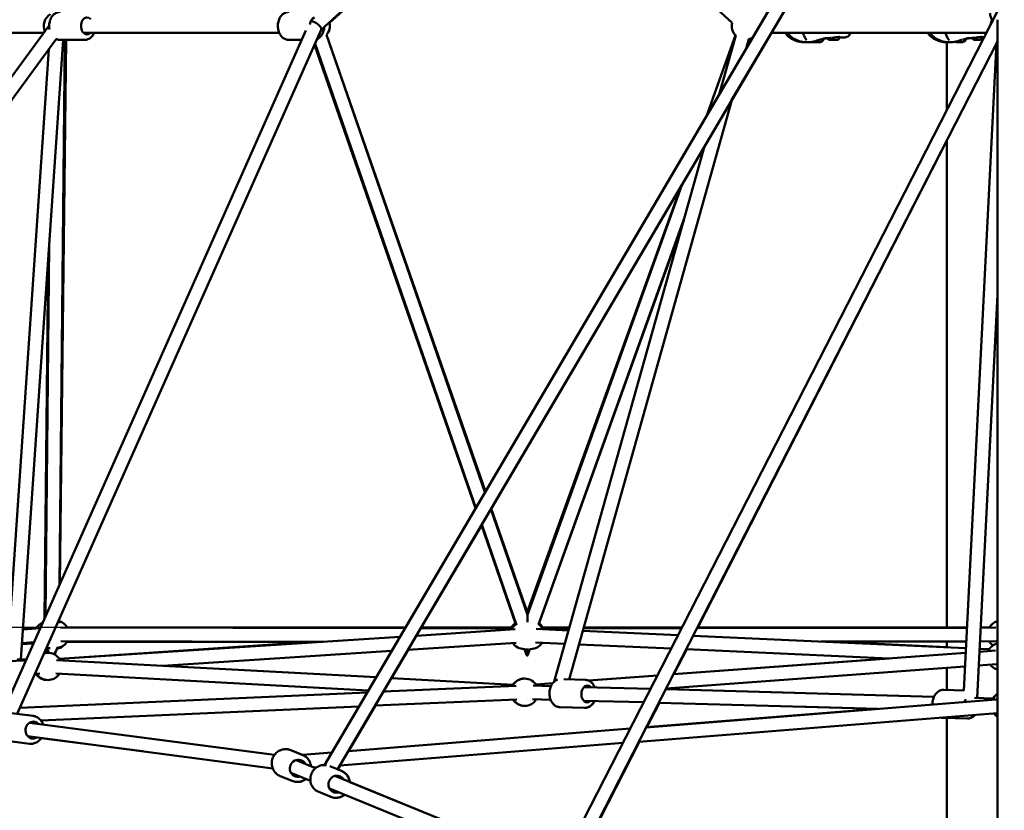
# Model space of a CAD drawing. Units: millimetres. Extents: x -30513 to 69970, y 111971 to 148867.
# Drawn here: x -19982 to -18540, y 114226 to 115384 of the extents above; entities that cross this region are included whole.
import ezdxf

# ---------------------------------------------------------------- set-up
doc = ezdxf.new("R2010")
doc.units = ezdxf.units.MM
doc.layers.add('MD_Visible', color=7, linetype='Continuous', lineweight=50)
doc.styles.get("Standard").update_dxf_attribs({"font": 'arial.ttf'})
doc.dimstyles.new('asd', dxfattribs={"dimtxt": 300, "dimasz": 100, "dimexe": 1.25, "dimexo": 0.625, "dimgap": 80, "dimtad": 1, "dimdec": 0, "dimlfac": 0.1, "dimrnd": 5, "dimtxsty": 'Standard', "dimcen": 0, "dimadec": 0, "dimazin": 0, "dimtfac": 1, "dimtdec": 0, "dimtmove": 2, "dimatfit": 3, "dimfxl": 1, "dimarcsym": 0})

# ---------------------------------------------------------------- blocks, each defined once
blk = doc.blocks.new('CustomObjectsInViewport4_0')
at = {"layer": 'MD_Visible', "extrusion": (0, 1, 0)}
for p, q in [((18448.2, 36796.8), (19430.1, 38465.6)), ((18467.7, 36790.4), (19434, 38432.7)), ((18443.6, 37873.9), (18744.1, 38150.9)), ((18455.7, 37884.2), (18746.2, 38150.4)), ((18745.6, 38149.7), (18456, 37884.2)), ((18756.1, 38150.9), (19045.4, 37884.2)), ((19434.7, 37902.2), (18796.1, 36654.5)), ((17346.2, 36927.4), (18045.3, 37880.3)), ((19434, 37888.8), (19434, 36590.4)), ((17692.6, 37869.8), (18037.6, 37869.8)), ((17977.2, 36873.8), (18421.3, 37873)), ((17998.2, 36871.7), (18443.8, 37874.2)), ((18382.1, 37869.8), (18095.5, 37869.8)), ((18683.4, 37196.5), (18451.3, 37866.7)), ((18451.6, 37866.8), (18684, 37197.5)), ((19050.2, 37866.2), (19007.7, 37747.7)), ((19050.6, 37865.9), (19026.2, 37779.1)), ((19102.9, 37869.8), (19044.7, 37770.8)), ((19079.6, 37869.8), (19078.3, 37869.8)), ((19418.2, 37869.9), (19102.8, 37869.8)), ((17369.7, 36925.6), (18055.6, 37860.6)), ((18065.8, 37859.3), (18003.9, 36951.3)), ((18060.5, 37061.3), (18068.2, 37859.3)), ((18070, 37859.3), (18060.7, 37061.6)), ((18061.2, 37859.3), (18097.3, 37859.3)), ((18070.2, 37859.3), (18069.2, 37791.2)), ((18396.1, 37859.3), (18415.3, 37859.3)), ((18669.6, 37173), (18434, 37852.3)), ((18670.1, 37173.8), (18434.7, 37853.7)), ((19434, 37856.9), (18815.2, 36647.9)), ((19069.8, 37860.5), (19065.9, 37846.5)), ((19069.9, 37860.1), (19069.2, 37858.4)), ((19069.7, 37860), (19069.8, 37860.2)), ((19167.6, 37855.8), (19167.6, 37855.8)), ((19168.6, 37855.8), (19168.6, 37855.8)), ((19171.6, 37855.8), (19171.6, 37855.8)), ((19172.7, 37855.8), (19172.7, 37855.8)), ((19193.5, 37859.5), (19192.7, 37859.5)), ((19192.7, 37859.5), (19194.8, 37859.5)), ((19196.3, 37859.5), (19193.5, 37859.5)), ((19193.5, 37859.5), (19193.5, 37859.5)), ((19194.8, 37859.5), (19197.6, 37859.5)), ((19198.3, 37859.5), (19196.3, 37859.5)), ((19196.3, 37859.5), (19196.3, 37859.5)), ((19197.6, 37859.5), (19198.3, 37859.5)), ((19202.5, 37862.8), (19202.5, 37863.6)), ((19359.8, 37755.9), (19359.8, 37856.1)), ((19376.2, 37855.8), (19376.2, 37855.8)), ((19377.2, 37855.8), (19377.2, 37855.8)), ((19380.2, 37855.8), (19380.2, 37855.8)), ((19381.2, 37855.8), (19381.2, 37855.8)), ((19432.7, 37854.3), (19384.5, 36905.8)), ((19402.1, 37859.5), (19401.3, 37859.5)), ((19401.3, 37859.5), (19403.4, 37859.5)), ((19404.9, 37859.5), (19402.1, 37859.5)), ((19402.1, 37859.5), (19402.1, 37859.5)), ((19403.4, 37859.5), (19406.2, 37859.5)), ((19406.9, 37859.5), (19404.9, 37859.5)), ((19404.9, 37859.5), (19404.9, 37859.5)), ((19406.2, 37859.5), (19406.9, 37859.5)), ((19411.1, 37862.8), (19411.1, 37863.6)), ((18044.8, 37845.9), (17984.5, 36961.8)), ((19044.8, 37771.2), (18806.6, 36922.2)), ((18995.2, 36998.2), (19359.8, 37711.8)), ((19359.8, 36998.1), (19359.8, 37712)), ((19005.1, 37703.7), (18784.9, 36919)), ((18971.2, 37645.9), (18692.7, 37172.4)), ((18971.4, 37646.5), (18745.3, 37020.8)), ((18971.5, 37646.6), (18745.6, 37016.9)), ((18975.8, 37599.3), (18761.7, 37002.6)), ((18762.4, 37003.8), (18974.5, 37594.9)), ((18040.1, 37015.3), (18045.3, 37558.7)), ((18038.6, 37011.9), (18043.7, 37534.9)), ((19434, 37486), (19404, 36895.1)), ((18043.4, 37356.7), (18038.7, 37012.1)), ((18692.6, 37172.7), (18746.2, 37018.4)), ((18745.6, 37016.9), (18692, 37171.7)), ((18678.3, 37148), (18590.2, 36998.2)), ((18728.3, 37004), (18678.2, 37148.2)), ((18729.2, 37003.2), (18678.7, 37149)), ((18060, 37004.7), (18060.1, 37010.9)), ((18060.1, 37011.1), (18060.1, 37007.4)), ((18006.9, 36996.4), (18027.2, 36997.4)), ((18006.9, 36995.6), (18032.1, 36997.3)), ((18060.3, 36952.4), (18558.8, 36984.7)), ((18062, 36998.4), (18566.2, 36997.2)), ((18071.8, 36998.4), (18566.8, 36998.2)), ((18583, 36986.3), (18727.6, 36995.7)), ((18589.4, 36997.2), (18723.3, 36996.9)), ((18589.9, 36998.2), (18724.1, 36998.1)), ((18625.7, 36998.1), (18724.1, 36998.4)), ((18758.2, 36996.2), (18806, 36994.1)), ((18766.8, 36998.1), (18807.1, 36998.1)), ((18767.6, 36996.8), (18806.8, 36996.9)), ((18768.2, 36998.2), (18807.1, 36998.2)), ((18826.5, 36993.2), (18966.3, 36986.9)), ((18827.5, 36997), (18971.6, 36997.2)), ((18827.9, 36998.2), (18972, 36998.2)), ((18827.9, 36998.1), (18972, 36998.1)), ((18988.3, 36986), (19387.6, 36968.1)), ((18994.1, 36997.3), (19389.2, 36998)), ((18994.5, 36998.2), (19359.8, 36998.1)), ((18994.5, 36998.1), (19389.2, 36998.1)), ((19409.2, 36998), (19431.7, 36998.1)), ((19409.2, 36998.1), (19421.8, 36998.1)), ((18005.4, 36974), (18022.2, 36975.1)), ((18005.5, 36975.4), (18022.9, 36976.6)), ((18005.5, 36974.9), (18022.5, 36975.6)), ((18060.2, 36952.5), (18430.3, 36977.5)), ((18062.1, 36978.4), (18447.1, 36977.5)), ((18071.1, 36976.8), (18437.5, 36977.5)), ((18570.7, 36965.5), (18729.2, 36975.7)), ((18757.3, 36976.3), (18800.4, 36974.3)), ((18820.9, 36973.4), (18956.3, 36967.4)), ((19175.2, 36977.6), (19388.2, 36978)), ((19187.6, 36977.6), (19359.8, 36969.5)), ((19359.8, 36969.3), (19359.8, 36977.9)), ((19408.2, 36978), (19431.8, 36978.1)), ((18045, 36968.2), (18046.7, 36968.2)), ((18211.6, 36942.2), (18546.6, 36963.9)), ((18571, 36965.5), (18546.6, 36924.1)), ((18740.6, 36966.8), (18742.3, 36966.8)), ((18744.1, 36958.5), (18741.2, 36966.8)), ((18745.3, 36956.7), (18741.8, 36966.8)), ((18744.4, 36959.3), (18744.1, 36958.5)), ((18749, 36967), (18745.3, 36956.7)), ((18745.9, 36958.3), (18746, 36958.1)), ((18746, 36958.1), (18749.1, 36966.8)), ((18746, 36958.6), (18746, 36958.1)), ((18748.9, 36966.8), (18750.3, 36966.8)), ((18959.5, 36929.7), (19387.3, 36961.4)), ((18960.2, 36929.8), (18978.9, 36966.4)), ((18978.3, 36966.4), (19275.3, 36953.1)), ((19407.4, 36962.9), (19431, 36964.6)), ((19407.6, 36967.2), (19422.1, 36966.6)), ((17374.5, 36925.3), (18011.1, 36950.1)), ((17998.4, 36951.3), (18011.7, 36951.3)), ((18011.7, 36951.3), (18003.9, 36951.3)), ((18056, 36950.6), (18523.9, 36925.3)), ((18523.9, 36925.3), (18211.7, 36942.2)), ((18948.8, 36908.9), (19386.3, 36941.3)), ((18959.5, 36929.7), (19275.2, 36953.1)), ((19406.4, 36942.8), (19432.5, 36944.7)), ((18024.3, 36930.6), (18031.7, 36930.9)), ((18054.8, 36930.7), (18512.4, 36905.9)), ((18835.2, 36920.5), (18936.1, 36928)), ((18835.3, 36920.5), (18936.1, 36928)), ((19359.8, 36906.9), (19359.8, 36939.3)), ((18534.8, 36904.4), (18729, 36913)), ((18724.9, 36914.4), (18546.4, 36924.1)), ((18546.4, 36924.1), (18724.9, 36914.4)), ((18753.8, 36913.2), (18780.1, 36912.4)), ((18758.2, 36914.8), (18782.6, 36916.6)), ((18758.2, 36914.8), (18782.6, 36916.6)), ((18798.7, 36922.5), (18830.5, 36921.6)), ((18002.2, 36880.7), (18510.9, 36903.3)), ((18002.2, 36880.7), (18510.9, 36903.3)), ((18534.8, 36904.4), (18537.8, 36904.5)), ((18534.9, 36904.7), (18538, 36904.5)), ((18535.2, 36904.7), (18535, 36904.4)), ((18828.4, 36911.1), (18926.1, 36908.4)), ((19137.2, 36902.5), (18948.3, 36907.8)), ((18948.3, 36907.8), (19341, 36896.8)), ((18949, 36907.8), (18949.6, 36908.9)), ((19355.3, 36907), (19384.5, 36906.2)), ((18522.9, 36883.8), (18483.7, 36817.1)), ((18522.7, 36883.8), (18729.9, 36893)), ((18753.2, 36893.2), (18779.5, 36892.4)), ((18827.9, 36891.1), (18916, 36888.7)), ((19432, 36893), (18919.7, 36852)), ((18920.5, 36852.1), (18938.9, 36888)), ((18938.2, 36888), (19258.9, 36879.1)), ((19400.1, 36895.2), (19427.8, 36894.4)), ((17982, 36873.9), (18021.7, 36868.7)), ((18033.1, 36862.1), (18498.8, 36882.7)), ((18793.2, 36881.6), (18829.3, 36880.6)), ((18829.6, 36880.6), (18793.5, 36881.6)), ((19433.6, 36873), (18909, 36831)), ((18919.7, 36852.1), (19257.6, 36879.2)), ((19258.8, 36879.1), (19136.6, 36882.5)), ((18016.3, 36858.8), (18375.3, 36811.7)), ((19354.1, 36866), (19390.3, 36865)), ((19359.8, 36635.5), (19359.8, 36865.9)), ((18483.4, 36817), (18896.3, 36850.2)), ((18896.3, 36850.1), (18483.4, 36817)), ((17976.5, 36833.2), (18016.2, 36828)), ((17976.6, 36833.2), (18016.4, 36828)), ((18013.7, 36838.9), (18372.6, 36791.9)), ((18181.9, 36816.9), (18033.7, 36836.3)), ((18375.3, 36811.8), (18184.5, 36836.7)), ((18885.6, 36829.2), (18471, 36796)), ((18816, 36647.5), (18909.8, 36831.1)), ((18416.6, 36811.4), (18399.1, 36818.6)), ((18416.1, 36811.7), (18399.3, 36818.6)), ((18459, 36815.1), (18416, 36811.6)), ((18416, 36811.6), (18459, 36815.1)), ((18406.9, 36804), (18435.4, 36792.2)), ((18399.3, 36785.5), (18427.8, 36773.8)), ((18436.8, 36793.2), (18433.6, 36793)), ((18435.5, 36792.3), (18433.8, 36793)), ((18473.1, 36788.2), (18456.3, 36795)), ((18471.3, 36796), (18467.9, 36790.3)), ((18473.3, 36788.2), (18467.9, 36790.4)), ((18401, 36773.5), (18383.5, 36780.7)), ((18463.4, 36780.8), (18784.5, 36649.9)), ((18784.8, 36650.2), (18485.6, 36771.8)), ((18457.6, 36750.2), (18440.1, 36757.3)), ((18455.9, 36762.2), (18776.9, 36631.4))]:
    blk.add_line(p, q, dxfattribs=at)
at = {"layer": 'MD_Visible', "extrusion": (1.22465e-16, 0, -1)}
for centre, start, end in [((-18057.2, 37879.8), 335.9075, 60.0133), ((-18436.2, 37879.8), 167.4862, 220.9005), ((-18436.4, 37879.9), 167.498, 220.8509), ((-19064.9, 37879.8), 315.6732, 12.6742), ((-19444, 37879.9), 4.2687, 25.9237), ((-19064.9, 37879.8), 237.712, 255.6732), ((-19065.8, 37879.8), 242.2099, 258.4897), ((-19066.2, 37879.9), 244.0579, 259.7443), ((-19066.4, 37879.8), 244.8808, 259.8723), ((-18043.5, 36986.8), 31.8151, 49.4535), ((-18045, 36988.2), 25.85, 63.2605), ((-18054.6, 36988.2), 105.5756, 149.4001), ((-18739.4, 36988.2), 30.5951, 55.3261), ((-18740.6, 36986.8), 25.2918, 59.1855), ((-18741.3, 36988.1), 30.0352, 52.0705), ((-18750.3, 36986.8), 125.525, 153.3031), ((-18750.9, 36988.1), 125.5854, 150), ((-19439.2, 36988.1), 29.8651, 75.0018), ((-18053.2, 36986.8), 223.7023, 259.9983), ((-18054.6, 36988.2), 209.4055, 263.0579), ((-18739.4, 36988.2), 317.3377, 320.2198), ((-18740.6, 36986.8), 269.8944, 325.2816), ((-18750.3, 36986.8), 213.3087, 269.8944), ((-19439.1, 36955.9), 23.3919, 75.2628), ((-19439.2, 36988.1), 306.6394, 329.865), ((-18043.6, 36941.3), 72.4436, 153.2826), ((-18042.7, 36941.3), 75.7002, 90.3064), ((-18043.5, 36986.8), 278.323, 278.5896), ((-18045, 36988.2), 270.0084, 280.8973), ((-19439.1, 36955.9), 284.7372, 323.3338), ((-18042.7, 36941.3), 268.474, 327.6536), ((-18043.6, 36941.3), 213.283, 327.7681), ((-18741.6, 36903.5), 27.4563, 151.7233), ((-18741.1, 36903.5), 33.0971, 90.8456), ((-19444.9, 36884), 25.3533, 56.9543), ((-18741.1, 36903.5), 269.1544, 327.3696), ((-18741.6, 36903.5), 211.7235, 327.4563), ((-19444.9, 36884), 303.0457, 325.3533)]:
    blk.add_arc(centre, 20, start, end, dxfattribs=at)
for centre, major_axis, ratio, start_param, end_param in [((18100.8, 37879.8), (0, 12.5), 0.706956, 2.498092, 6.926686), ((18435.7, 37879.8), (0, 12.5), 0.706956, -1.385233, -0.19274), ((19169.3, 37855.8), (0.7, -0.002), 0.002285, 3.013471, 5.887703), ((19173.2, 37855.8), (0.7, -0.002), 0.002285, 5.107866, 7.982098), ((19376.5, 37855.8), (0.7, -0.002), 0.002285, 0.919076, 3.793308), ((19377.9, 37855.8), (0.7, -0.002), 0.002285, 3.013471, 5.887703), ((19379.5, 37855.8), (0.7, -0.002), 0.002285, 6.155064, 9.029296), ((19378.7, 37860.8), (9.5, -0.02), 0.002285, 5.652172, 6.283928), ((18049.8, 36988.4), (-0.3, -30), 0.333782, 0.43151, 0.834604), ((18049.8, 36988.4), (-0.3, -30), 0.333782, 5.417351, 6.023163), ((18833.4, 36901), (0.3, 12.5), 0.705323, 2.503398, 6.931955), ((19394.4, 36885.4), (0.3, 12.5), 0.705323, -1.272774, -0.888306), ((18466.4, 36768.7), (4.7, 11.6), 0.97236, 2.498092, 6.926686)]:
    blk.add_ellipse(centre, major_axis=major_axis, ratio=ratio, start_param=start_param, end_param=end_param, dxfattribs=at)
at = {"layer": 'MD_Visible'}
for centre, major_axis, ratio, start_param, end_param in [((18435.3, 37879.8), (-8.27, 5.93), 0.393605, -0.483761, -0.374228), ((18435.3, 37879.8), (-8.27, 5.93), 0.393605, 3.222784, 5.799424), ((19166.6, 37855.8), (4.75, -0.01), 0.002285, 3.147567, 6.052052), ((19166.3, 37855.8), (-1.3, 0), 0.002285, 2.489877, 4.316912), ((19167.3, 37855.8), (-1.3, 0), 0.002285, 1.44268, 3.269714), ((19169.1, 37855.8), (-1.3, 0), 0.002285, 3.537075, 5.364109), ((19171.2, 37855.8), (-1.3, 0), 0.002285, 0.395482, 2.222517), ((19172.9, 37855.8), (-1.3, 0), 0.002285, 4.584273, 6.411307), ((19174, 37855.8), (-1.3, 0), 0.002285, 5.63147, 7.458505), ((19374.9, 37855.8), (-1.3, 0), 0.002285, 2.489877, 4.316912), ((19375.9, 37855.8), (-1.3, 0), 0.002285, 1.44268, 3.269714), ((19377.7, 37855.8), (-1.3, 0), 0.002285, 3.537075, 5.364109), ((19379.7, 37855.8), (-1.3, 0), 0.002285, 0.395482, 2.222517), ((19381.5, 37855.8), (-1.3, 0), 0.002285, 4.584273, 6.411307), ((19382.5, 37855.8), (-1.3, 0), 0.002285, 5.63147, 7.458505), ((18048.4, 36986.8), (0.3, 30.1), 0.332405, 2.287048, 2.585516), ((18048.4, 36986.8), (0.3, 30.1), 0.332405, 3.570709, 3.595096), ((18744.3, 36988.4), (-0.2, -30), 0.000991, 5.939082, 6.285984)]:
    blk.add_ellipse(centre, major_axis=major_axis, ratio=ratio, start_param=start_param, end_param=end_param, dxfattribs=at)
at = {"layer": 'MD_Visible', "extrusion": (1.22465e-16, 9.62965e-35, -1)}
blk.add_ellipse((19170.1, 37855.8), major_axis=(4.75, -0.01), ratio=0.002285, dxfattribs=at)
at = {"layer": 'MD_Visible', "extrusion": (1.22465e-16, 4.81482e-35, -1)}
for centre, start_param, end_param in [((19167.1, 37855.8), 1.966273, 4.840505), ((19172.4, 37855.8), 4.060669, 6.934901), ((19381, 37855.8), 4.060669, 6.934901)]:
    blk.add_ellipse(centre, major_axis=(0.7, -0.002), ratio=0.002285, start_param=start_param, end_param=end_param, dxfattribs=at)
at = {"layer": 'MD_Visible', "extrusion": (1.22465e-16, -4.81482e-35, -1)}
for centre, major_axis, start_param, end_param in [((19167.9, 37855.8), (0.7, -0.002), 0.919076, 3.793308), ((19170.9, 37855.8), (0.7, -0.002), 6.155064, 9.029296), ((19170.1, 37860.8), (9.5, -0.02), 5.652172, 6.283928)]:
    blk.add_ellipse(centre, major_axis=major_axis, ratio=0.002285, start_param=start_param, end_param=end_param, dxfattribs=at)
at = {"layer": 'MD_Visible', "extrusion": (1.22465e-16, 1.92593e-34, -1)}
blk.add_ellipse((19378.7, 37855.8), major_axis=(4.75, -0.01), ratio=0.002285, dxfattribs=at)
at = {"layer": 'MD_Visible', "extrusion": (1.22465e-16, 9.62965e-35, -1)}
for centre, start_param, end_param in [((19375.7, 37855.8), 1.966273, 4.840505), ((19381.8, 37855.8), 5.107866, 7.982098)]:
    blk.add_ellipse(centre, major_axis=(0.7, -0.002), ratio=0.002285, start_param=start_param, end_param=end_param, dxfattribs=at)
at = {"layer": 'MD_Visible', "extrusion": (1.22465e-16, 3.85186e-34, -1)}
for start_param, end_param in [(0.005079, 0.876366), (2.264141, 3.138135), (3.138135, 3.146672)]:
    blk.add_ellipse((18745.5, 36986.8), major_axis=(0.2, 30.1), ratio=0.00179, start_param=start_param, end_param=end_param, dxfattribs=at)
at = {"layer": 'MD_Visible', "extrusion": (1.22465e-16, 1.2326e-32, -1)}
for centre, major_axis, ratio in [((18021.5, 36848), (1.6, 12.4), 0.869058), ((18409.9, 36792), (4.8, 11.6), 0.972416)]:
    blk.add_ellipse(centre, major_axis=major_axis, ratio=ratio, start_param=2.498092, end_param=6.926686, dxfattribs=at)
at = {"layer": 'MD_Visible'}
for points, knots in [([(18045.8, 37874.5), (18045.5, 37876.1), (18045.3, 37877.7), (18045.2, 37881.6), (18045.5, 37883.9), (18046.5, 37888.1), (18047.3, 37890.2), (18049.4, 37893.9), (18050.7, 37895.5), (18053.7, 37898.1), (18055.3, 37899), (18058.4, 37900.1), (18059.8, 37900.3), (18061.2, 37900.3)], [5.998661, 5.998661, 5.998661, 5.998661, 6.261451, 6.261451, 6.612386, 6.612386, 6.96287, 6.96287, 7.305943, 7.305943, 7.619739, 7.619739, 7.853982, 7.853982, 7.853982, 7.853982]), ([(18396.1, 37859.3), (18394.5, 37859.3), (18392.9, 37859.6), (18389.9, 37860.8), (18388.4, 37861.7), (18385.8, 37864), (18384.5, 37865.5), (18382.5, 37868.8), (18381.6, 37870.8), (18380.5, 37875), (18380.2, 37877.2), (18380.1, 37881.6), (18380.4, 37883.9), (18381.4, 37888.1), (18382.2, 37890.2), (18384.3, 37893.9), (18385.6, 37895.5), (18388.5, 37898.1), (18390.2, 37899), (18393.3, 37900.1), (18394.7, 37900.3), (18396.1, 37900.3)], [4.712389, 4.712389, 4.712389, 4.712389, 4.977147, 4.977147, 5.256521, 5.256521, 5.569845, 5.569845, 5.911234, 5.911234, 6.261451, 6.261451, 6.612386, 6.612386, 6.96287, 6.96287, 7.305943, 7.305943, 7.619739, 7.619739, 7.853982, 7.853982, 7.853982, 7.853982]), ([(19423, 37898.4), (19423, 37896.4), (19423.4, 37894.5), (19424.7, 37890.7), (19425.7, 37889), (19426.9, 37887.3), (19427, 37887.3), (19427, 37887.2)], [4.7114474, 4.7114474, 4.7114474, 4.7114474, 5.0147851, 5.0147851, 5.3220355, 5.3220355, 5.334085, 5.334085, 5.334085, 5.334085]), ([(18097.3, 37859.3), (18098.9, 37859.3), (18100.5, 37859.6), (18103.5, 37860.8), (18105, 37861.7), (18107.6, 37864), (18108.9, 37865.5), (18110.4, 37868), (18110.9, 37868.9), (18111.3, 37869.8)], [1.570796, 1.570796, 1.570796, 1.570796, 1.835555, 1.835555, 2.114928, 2.114928, 2.428252, 2.428252, 2.596895, 2.596895, 2.596895, 2.596895]), ([(18437.7, 37860.6), (18438.9, 37861.1), (18440.1, 37861.9), (18442.5, 37864), (18443.7, 37865.5), (18445.8, 37868.8), (18446.6, 37870.8), (18447.7, 37874.5), (18447.9, 37876.2), (18448.1, 37878)], [1.889419, 1.889419, 1.889419, 1.889419, 2.114928, 2.114928, 2.428252, 2.428252, 2.769641, 2.769641, 3.043633, 3.043633, 3.043633, 3.043633]), ([(19152.1, 37855.9), (19149, 37855.9), (19145.5, 37856.2), (19139.2, 37857.7), (19136.3, 37858.8), (19131.8, 37861.3), (19130.1, 37862.4), (19127.4, 37864.6), (19126.4, 37865.6), (19124.6, 37867.7), (19123.9, 37868.7), (19123.3, 37869.8)], [0, 0, 0, 0, 1.09147, 1.09147, 2.069093, 2.069093, 2.708231, 2.708231, 3.134367, 3.134367, 3.515067, 3.515067, 3.515067, 3.515067]), ([(19155.6, 37855.9), (19152.6, 37855.9), (19149.1, 37856.2), (19142.8, 37857.7), (19139.9, 37858.8), (19135.4, 37861.3), (19133.6, 37862.4), (19130.9, 37864.6), (19129.9, 37865.6), (19128.2, 37867.7), (19127.4, 37868.7), (19126.8, 37869.8)], [0, 0, 0, 0, 1.091741, 1.091741, 2.069374, 2.069374, 2.708514, 2.708514, 3.134661, 3.134661, 3.515438, 3.515438, 3.515438, 3.515438]), ([(19152.6, 37861.7), (19151.7, 37863.2), (19150.8, 37864.9), (19149.7, 37867.8), (19149.3, 37868.8), (19149, 37869.8)], [0, 0, 0, 0, 0.6420511, 0.6420511, 0.9803613, 0.9803613, 0.9803613, 0.9803613]), ([(19218.5, 37869.8), (19218.5, 37869.5), (19218.4, 37869.2), (19218.2, 37868.3), (19218, 37867.8), (19217.3, 37866.4), (19216.6, 37865.6), (19215.2, 37864.4), (19214.4, 37864), (19212.6, 37863.3), (19211.6, 37863.1), (19210, 37863), (19209.4, 37862.9), (19208.8, 37862.9)], [0.122337, 0.122337, 0.122337, 0.122337, 0.251009, 0.251009, 0.464907, 0.464907, 0.83121, 0.83121, 1.180301, 1.180301, 1.603354, 1.603354, 1.82886, 1.82886, 1.82886, 1.82886]), ([(19359.8, 37855.9), (19357, 37856), (19353.8, 37856.2), (19347.8, 37857.7), (19344.9, 37858.8), (19340.4, 37861.3), (19338.7, 37862.4), (19336, 37864.6), (19335, 37865.6), (19333.2, 37867.7), (19332.5, 37868.8), (19331.8, 37869.9)], [0.099549, 0.099549, 0.099549, 0.099549, 1.09147, 1.09147, 2.069093, 2.069093, 2.708231, 2.708231, 3.134367, 3.134367, 3.518584, 3.518584, 3.518584, 3.518584]), ([(19364.2, 37855.9), (19361.2, 37855.9), (19357.7, 37856.2), (19351.4, 37857.7), (19348.5, 37858.8), (19344, 37861.3), (19342.2, 37862.4), (19339.5, 37864.6), (19338.5, 37865.6), (19336.8, 37867.7), (19336, 37868.8), (19335.4, 37869.9)], [0, 0, 0, 0, 1.091741, 1.091741, 2.069374, 2.069374, 2.708514, 2.708514, 3.134661, 3.134661, 3.518955, 3.518955, 3.518955, 3.518955]), ([(19361.2, 37861.7), (19360.3, 37863.2), (19359.4, 37864.9), (19358.3, 37867.8), (19357.9, 37868.8), (19357.6, 37869.9)], [0, 0, 0, 0, 0.6420511, 0.6420511, 0.9836773, 0.9836773, 0.9836773, 0.9836773]), ([(18061.2, 37859.3), (18059.6, 37859.3), (18058, 37859.6), (18056.2, 37860.3), (18055.9, 37860.5), (18055.6, 37860.6)], [4.712389, 4.712389, 4.712389, 4.712389, 4.9771472, 4.9771472, 5.0349511, 5.0349511, 5.0349511, 5.0349511]), ([(19154.1, 37858.9), (19154.1, 37858.9), (19154.1, 37859), (19154.1, 37859.2), (19154, 37859.4), (19153.7, 37859.9), (19153.6, 37860.2), (19153.1, 37860.9), (19152.9, 37861.3), (19152.6, 37861.7)], [0.0148445, 0.0148445, 0.0148445, 0.0148445, 0.1348874, 0.1348874, 0.269973, 0.269973, 0.4510348, 0.4510348, 0.6352257, 0.6352257, 0.6352257, 0.6352257]), ([(19169.6, 37858.3), (19168.8, 37858), (19168.1, 37857.7), (19166.4, 37857.2), (19165.5, 37857), (19163.1, 37856.5), (19161.7, 37856.2), (19158.6, 37856), (19157.1, 37855.9), (19155.6, 37855.9)], [0, 0, 0, 0, 0.239573, 0.239573, 0.526828, 0.526828, 0.980626, 0.980626, 1.493489, 1.493489, 1.493489, 1.493489]), ([(19173.2, 37859.4), (19173.1, 37859.4), (19173, 37859.4), (19172.6, 37859.2), (19172.2, 37859.1), (19171.5, 37858.9), (19171.2, 37858.8), (19170.8, 37858.7), (19170.6, 37858.6), (19170.4, 37858.5), (19170.4, 37858.5), (19170.2, 37858.5), (19170, 37858.4), (19169.9, 37858.4), (19169.8, 37858.3), (19169.7, 37858.3), (19169.7, 37858.3), (19169.6, 37858.3)], [0, 0, 0, 0, 0.0620983, 0.0620983, 0.2691715, 0.2691715, 0.4129566, 0.4129566, 0.4722709, 0.4722709, 0.4826419, 0.4826419, 0.5695758, 0.5695758, 0.615279, 0.615279, 0.6608861, 0.6608861, 0.6608861, 0.6608861]), ([(19178.8, 37861.1), (19177.8, 37860.8), (19176.7, 37860.5), (19175, 37860), (19174.5, 37859.8), (19173.9, 37859.7)], [0, 0, 0, 0, 0.4039548, 0.4039548, 0.5752283, 0.5752283, 0.5752283, 0.5752283]), ([(19179.6, 37860.8), (19179.4, 37860), (19179, 37859.2), (19177.9, 37857.8), (19177.3, 37857.2), (19176.1, 37856.4), (19175.5, 37856.1), (19174.9, 37855.8)], [0, 0, 0, 0, 0.2594336, 0.2594336, 0.5141808, 0.5141808, 0.710299, 0.710299, 0.710299, 0.710299]), ([(19182.6, 37861.7), (19182.6, 37861.7), (19182.6, 37861.7), (19182.5, 37861.7), (19182.3, 37861.7), (19181.7, 37861.7), (19181.2, 37861.6), (19180, 37861.4), (19179.4, 37861.3), (19178.8, 37861.1)], [0.1306042, 0.1306042, 0.1306042, 0.1306042, 0.214153, 0.214153, 0.430418, 0.430418, 0.8282802, 0.8282802, 1.0796335, 1.0796335, 1.0796335, 1.0796335]), ([(19179.5, 37861.3), (19179.6, 37861.2), (19179.6, 37861.1), (19179.6, 37860.9), (19179.6, 37860.9), (19179.6, 37860.8)], [2.87542028, 2.87542028, 2.87542028, 2.87542028, 2.91050253, 2.91050253, 2.92488279, 2.92488279, 2.92488279, 2.92488279]), ([(19182.5, 37861.6), (19182.3, 37861.5), (19181.9, 37861.5), (19181.3, 37861.4), (19181.1, 37861.4), (19180.5, 37861.3), (19180, 37861.3), (19179.6, 37861.2)], [0, 0, 0, 0, 0.2852966, 0.2852966, 0.4006281, 0.4006281, 0.6035872, 0.6035872, 0.6035872, 0.6035872]), ([(19183, 37861.7), (19183, 37861.7), (19183, 37861.7), (19183, 37861.6), (19182.8, 37861.6), (19182.5, 37861.6)], [1.5449784, 1.5449784, 1.5449784, 1.5449784, 1.5699777, 1.5699777, 1.7740393, 1.7740393, 1.7740393, 1.7740393]), ([(19190.1, 37862.3), (19188.3, 37862.2), (19186.5, 37862), (19184.4, 37861.8), (19183.9, 37861.8), (19183.4, 37861.7), (19183.3, 37861.7), (19183, 37861.6), (19183, 37861.6), (19182.9, 37861.6)], [0, 0, 0, 0, 0.813164, 0.813164, 1.023263, 1.023263, 1.102053, 1.102053, 1.156281, 1.156281, 1.156281, 1.156281]), ([(19195.7, 37859.5), (19195.7, 37859.5), (19195.7, 37859.5), (19195.6, 37859.5), (19195.6, 37859.5), (19195.4, 37859.5), (19195.3, 37859.5), (19194.9, 37859.5), (19194.6, 37859.5), (19193.9, 37859.5), (19193.6, 37859.5), (19192.9, 37859.5), (19192.5, 37859.5), (19191.7, 37859.5), (19191.3, 37859.5), (19190.5, 37859.5), (19190.2, 37859.5), (19189.6, 37859.5), (19189.3, 37859.5), (19188.8, 37859.5), (19188.6, 37859.5), (19188.4, 37859.5), (19188.4, 37859.5), (19188.3, 37859.5), (19188.3, 37859.5), (19188.2, 37859.5), (19188.2, 37859.5), (19188.2, 37859.5), (19188.2, 37859.5), (19188.1, 37859.5), (19188.1, 37859.5), (19188.1, 37859.5), (19188, 37859.5), (19187.9, 37859.5), (19187.9, 37859.6), (19187.6, 37859.6), (19187.5, 37859.6), (19187, 37859.8), (19186.8, 37859.9), (19186.2, 37860.3), (19185.9, 37860.5), (19185.5, 37861.1), (19185.3, 37861.4), (19185.2, 37861.8), (19185.2, 37861.8), (19185.2, 37861.9)], [0.537727, 0.537727, 0.537727, 0.537727, 0.550517, 0.550517, 0.610949, 0.610949, 0.702152, 0.702152, 0.827738, 0.827738, 0.945608, 0.945608, 1.06264, 1.06264, 1.179457, 1.179457, 1.296265, 1.296265, 1.413256, 1.413256, 1.530958, 1.530958, 1.591978, 1.591978, 1.614844, 1.614844, 1.627553, 1.627553, 1.633831, 1.633831, 1.642272, 1.642272, 1.652665, 1.652665, 1.672195, 1.672195, 1.718609, 1.718609, 1.812036, 1.812036, 1.918749, 1.918749, 2.025485, 2.025485, 2.040453, 2.040453, 2.040453, 2.040453]), ([(19202.5, 37862.8), (19202.5, 37862.5), (19202.5, 37862.1), (19202.2, 37861.4), (19202.1, 37861.1), (19201.6, 37860.5), (19201.4, 37860.3), (19200.8, 37859.9), (19200.5, 37859.7), (19200, 37859.6), (19199.8, 37859.6), (19199.5, 37859.5), (19199.5, 37859.5), (19199.4, 37859.5), (19199.4, 37859.5), (19199.3, 37859.5), (19199.3, 37859.5), (19199.3, 37859.5), (19199.3, 37859.5), (19199.2, 37859.5), (19199.2, 37859.5), (19199.1, 37859.5), (19199.1, 37859.5), (19198.9, 37859.5), (19198.8, 37859.5), (19198.4, 37859.5), (19198.1, 37859.5), (19197.5, 37859.5), (19197.1, 37859.5), (19196.4, 37859.5), (19196, 37859.5), (19195.2, 37859.5), (19194.8, 37859.5), (19194.1, 37859.5), (19193.7, 37859.5), (19193.1, 37859.5), (19192.8, 37859.5), (19192.3, 37859.5), (19192.2, 37859.5), (19192, 37859.5), (19191.9, 37859.5), (19191.8, 37859.5), (19191.8, 37859.5), (19191.8, 37859.5), (19191.8, 37859.5), (19191.7, 37859.5), (19191.7, 37859.5), (19191.7, 37859.5), (19191.6, 37859.5), (19191.6, 37859.5), (19191.6, 37859.5), (19191.5, 37859.5), (19191.4, 37859.6), (19191.2, 37859.6), (19191, 37859.6), (19190.6, 37859.8), (19190.3, 37859.9), (19189.7, 37860.3), (19189.5, 37860.5), (19189, 37861.1), (19188.9, 37861.4), (19188.7, 37861.9), (19188.6, 37862), (19188.6, 37862.2)], [0, 0, 0, 0, 0.108639, 0.108639, 0.215315, 0.215315, 0.322062, 0.322062, 0.428802, 0.428802, 0.481395, 0.481395, 0.500031, 0.500031, 0.51117, 0.51117, 0.520425, 0.520425, 0.530352, 0.530352, 0.550517, 0.550517, 0.610949, 0.610949, 0.702152, 0.702152, 0.827738, 0.827738, 0.945608, 0.945608, 1.06264, 1.06264, 1.179457, 1.179457, 1.296265, 1.296265, 1.413256, 1.413256, 1.530958, 1.530958, 1.591978, 1.591978, 1.614844, 1.614844, 1.627553, 1.627553, 1.633831, 1.633831, 1.642272, 1.642272, 1.652665, 1.652665, 1.672195, 1.672195, 1.718609, 1.718609, 1.812036, 1.812036, 1.918749, 1.918749, 2.025485, 2.025485, 2.072393, 2.072393, 2.072393, 2.072393]), ([(19195.9, 37863), (19194.9, 37862.9), (19194, 37862.7), (19192.3, 37862.5), (19191.5, 37862.4), (19190.8, 37862.4)], [0, 0, 0, 0, 0.2838904, 0.2838904, 0.5333939, 0.5333939, 0.5333939, 0.5333939]), ([(19200.7, 37863.5), (19200, 37863.5), (19199.2, 37863.4), (19197.5, 37863.2), (19196.7, 37863.1), (19195.9, 37863)], [0, 0, 0, 0, 0.2771126, 0.2771126, 0.5280012, 0.5280012, 0.5280012, 0.5280012]), ([(19203.4, 37863.5), (19203.1, 37863.5), (19202.8, 37863.6), (19201.9, 37863.6), (19201.3, 37863.6), (19200.7, 37863.5)], [0, 0, 0, 0, 0.2456086, 0.2456086, 0.4926062, 0.4926062, 0.4926062, 0.4926062]), ([(19203.7, 37863.4), (19203.7, 37863.4), (19203.6, 37863.4), (19203.5, 37863.5), (19203.5, 37863.5), (19203.4, 37863.5)], [0.1009776, 0.1009776, 0.1009776, 0.1009776, 0.1729072, 0.1729072, 0.2585644, 0.2585644, 0.2585644, 0.2585644]), ([(19362.7, 37858.9), (19362.7, 37858.9), (19362.7, 37859), (19362.7, 37859.2), (19362.6, 37859.4), (19362.3, 37859.9), (19362.2, 37860.2), (19361.7, 37860.9), (19361.5, 37861.3), (19361.2, 37861.7)], [0.0148445, 0.0148445, 0.0148445, 0.0148445, 0.1348874, 0.1348874, 0.269973, 0.269973, 0.4510348, 0.4510348, 0.6352257, 0.6352257, 0.6352257, 0.6352257]), ([(19378.2, 37858.3), (19377.4, 37858), (19376.7, 37857.7), (19375, 37857.2), (19374.1, 37857), (19371.7, 37856.5), (19370.2, 37856.2), (19367.2, 37856), (19365.7, 37855.9), (19364.2, 37855.9)], [0, 0, 0, 0, 0.239573, 0.239573, 0.526828, 0.526828, 0.980626, 0.980626, 1.493489, 1.493489, 1.493489, 1.493489]), ([(19381.8, 37859.4), (19381.7, 37859.4), (19381.6, 37859.4), (19381.2, 37859.2), (19380.8, 37859.1), (19380.1, 37858.9), (19379.8, 37858.8), (19379.4, 37858.7), (19379.2, 37858.6), (19379, 37858.5), (19379, 37858.5), (19378.8, 37858.5), (19378.6, 37858.4), (19378.4, 37858.4), (19378.4, 37858.3), (19378.3, 37858.3), (19378.2, 37858.3), (19378.2, 37858.3)], [0, 0, 0, 0, 0.0620983, 0.0620983, 0.2691715, 0.2691715, 0.4129566, 0.4129566, 0.4722709, 0.4722709, 0.4826419, 0.4826419, 0.5695758, 0.5695758, 0.615279, 0.615279, 0.6608861, 0.6608861, 0.6608861, 0.6608861]), ([(19387.4, 37861.1), (19386.4, 37860.8), (19385.3, 37860.5), (19383.6, 37860), (19383.1, 37859.8), (19382.5, 37859.7)], [0, 0, 0, 0, 0.4039548, 0.4039548, 0.5752283, 0.5752283, 0.5752283, 0.5752283]), ([(19388.2, 37860.8), (19388, 37860), (19387.6, 37859.2), (19386.5, 37857.8), (19385.9, 37857.2), (19384.7, 37856.4), (19384.1, 37856.1), (19383.5, 37855.8)], [0, 0, 0, 0, 0.2594336, 0.2594336, 0.5141808, 0.5141808, 0.710299, 0.710299, 0.710299, 0.710299]), ([(19391.2, 37861.7), (19391.2, 37861.7), (19391.2, 37861.7), (19391.1, 37861.7), (19390.9, 37861.7), (19390.3, 37861.7), (19389.8, 37861.6), (19388.6, 37861.4), (19388, 37861.3), (19387.4, 37861.1)], [0.1306042, 0.1306042, 0.1306042, 0.1306042, 0.214153, 0.214153, 0.430418, 0.430418, 0.8282802, 0.8282802, 1.0796335, 1.0796335, 1.0796335, 1.0796335]), ([(19388.1, 37861.3), (19388.2, 37861.2), (19388.2, 37861.1), (19388.2, 37860.9), (19388.2, 37860.9), (19388.2, 37860.8)], [2.87542028, 2.87542028, 2.87542028, 2.87542028, 2.91050253, 2.91050253, 2.92488279, 2.92488279, 2.92488279, 2.92488279]), ([(19391.1, 37861.6), (19390.9, 37861.5), (19390.5, 37861.5), (19389.9, 37861.4), (19389.7, 37861.4), (19389.1, 37861.3), (19388.6, 37861.3), (19388.2, 37861.2)], [0, 0, 0, 0, 0.2852966, 0.2852966, 0.4006281, 0.4006281, 0.6035872, 0.6035872, 0.6035872, 0.6035872]), ([(19391.6, 37861.7), (19391.6, 37861.7), (19391.6, 37861.7), (19391.6, 37861.6), (19391.4, 37861.6), (19391.1, 37861.6)], [1.5449784, 1.5449784, 1.5449784, 1.5449784, 1.5699776, 1.5699776, 1.7740393, 1.7740393, 1.7740393, 1.7740393]), ([(19398.7, 37862.3), (19396.9, 37862.2), (19395.1, 37862), (19393, 37861.8), (19392.5, 37861.8), (19392, 37861.7), (19391.9, 37861.7), (19391.6, 37861.6), (19391.5, 37861.6), (19391.5, 37861.6)], [0, 0, 0, 0, 0.813164, 0.813164, 1.023263, 1.023263, 1.102053, 1.102053, 1.156281, 1.156281, 1.156281, 1.156281]), ([(19411.1, 37862.8), (19411.1, 37862.5), (19411.1, 37862.1), (19410.8, 37861.4), (19410.7, 37861.1), (19410.2, 37860.5), (19410, 37860.3), (19409.4, 37859.9), (19409.1, 37859.7), (19408.6, 37859.6), (19408.4, 37859.6), (19408.1, 37859.5), (19408.1, 37859.5), (19408, 37859.5), (19408, 37859.5), (19407.9, 37859.5), (19407.9, 37859.5), (19407.9, 37859.5), (19407.9, 37859.5), (19407.8, 37859.5), (19407.8, 37859.5), (19407.7, 37859.5), (19407.7, 37859.5), (19407.5, 37859.5), (19407.4, 37859.5), (19407, 37859.5), (19406.7, 37859.5), (19406.1, 37859.5), (19405.7, 37859.5), (19405, 37859.5), (19404.6, 37859.5), (19403.8, 37859.5), (19403.4, 37859.5), (19402.7, 37859.5), (19402.3, 37859.5), (19401.7, 37859.5), (19401.4, 37859.5), (19400.9, 37859.5), (19400.8, 37859.5), (19400.6, 37859.5), (19400.5, 37859.5), (19400.4, 37859.5), (19400.4, 37859.5), (19400.4, 37859.5), (19400.4, 37859.5), (19400.3, 37859.5), (19400.3, 37859.5), (19400.3, 37859.5), (19400.2, 37859.5), (19400.2, 37859.5), (19400.1, 37859.5), (19400.1, 37859.5), (19400, 37859.6), (19399.8, 37859.6), (19399.6, 37859.6), (19399.2, 37859.8), (19398.9, 37859.9), (19398.3, 37860.3), (19398.1, 37860.5), (19397.6, 37861.1), (19397.5, 37861.4), (19397.3, 37861.9), (19397.2, 37862), (19397.2, 37862.2)], [0, 0, 0, 0, 0.108639, 0.108639, 0.215315, 0.215315, 0.322062, 0.322062, 0.428802, 0.428802, 0.481395, 0.481395, 0.500031, 0.500031, 0.51117, 0.51117, 0.520425, 0.520425, 0.530352, 0.530352, 0.550517, 0.550517, 0.610949, 0.610949, 0.702152, 0.702152, 0.827738, 0.827738, 0.945608, 0.945608, 1.06264, 1.06264, 1.179457, 1.179457, 1.296265, 1.296265, 1.413256, 1.413256, 1.530958, 1.530958, 1.591978, 1.591978, 1.614844, 1.614844, 1.627553, 1.627553, 1.633831, 1.633831, 1.642272, 1.642272, 1.652665, 1.652665, 1.672195, 1.672195, 1.718609, 1.718609, 1.812036, 1.812036, 1.918749, 1.918749, 2.025485, 2.025485, 2.072393, 2.072393, 2.072393, 2.072393]), ([(19404.5, 37863), (19403.5, 37862.9), (19402.6, 37862.7), (19400.9, 37862.5), (19400.1, 37862.4), (19399.4, 37862.4)], [0, 0, 0, 0, 0.2838904, 0.2838904, 0.5333939, 0.5333939, 0.5333939, 0.5333939]), ([(19409.3, 37863.5), (19408.6, 37863.5), (19407.8, 37863.4), (19406.1, 37863.2), (19405.3, 37863.1), (19404.5, 37863)], [0, 0, 0, 0, 0.2771126, 0.2771126, 0.5280012, 0.5280012, 0.5280012, 0.5280012]), ([(19412, 37863.5), (19411.7, 37863.5), (19411.4, 37863.6), (19410.5, 37863.6), (19409.9, 37863.6), (19409.3, 37863.5)], [0, 0, 0, 0, 0.2456086, 0.2456086, 0.4926062, 0.4926062, 0.4926062, 0.4926062]), ([(19412.3, 37863.4), (19412.3, 37863.4), (19412.2, 37863.4), (19412.1, 37863.5), (19412.1, 37863.5), (19412, 37863.5)], [0.1009776, 0.1009776, 0.1009776, 0.1009776, 0.1729072, 0.1729072, 0.2585644, 0.2585644, 0.2585644, 0.2585644]), ([(18793.2, 36881.6), (18791.6, 36881.6), (18790, 36882), (18787, 36883.2), (18785.6, 36884.2), (18783, 36886.5), (18781.8, 36888), (18779.8, 36891.5), (18779.1, 36893.5), (18778, 36897.7), (18777.8, 36899.9), (18777.8, 36904.3), (18778.1, 36906.6), (18779.3, 36910.8), (18780.1, 36912.8), (18782.3, 36916.5), (18783.7, 36918.1), (18786.6, 36920.5), (18788.2, 36921.3), (18789.8, 36921.9)], [1.590426, 1.590426, 1.590426, 1.590426, 1.854772, 1.854772, 2.133842, 2.133842, 2.447143, 2.447143, 2.788705, 2.788705, 3.139067, 3.139067, 3.490106, 3.490106, 3.840731, 3.840731, 4.184024, 4.184024, 4.477242, 4.477242, 4.477242, 4.477242]), ([(18844.1, 36910.7), (18843.8, 36911.4), (18843.5, 36912.2), (18842.1, 36914.8), (18840.8, 36916.5), (18837.9, 36919.1), (18836.3, 36920.1), (18833.3, 36921.3), (18831.9, 36921.5), (18830.5, 36921.6)], [6.806149, 6.806149, 6.806149, 6.806149, 6.943065, 6.943065, 7.286358, 7.286358, 7.600217, 7.600217, 7.834352, 7.834352, 7.834352, 7.834352]), ([(18831.6, 36921.5), (18832.9, 36921.4), (18834.2, 36921), (18835.4, 36920.6), (18835.4, 36920.6), (18835.4, 36920.6)], [4.7830508, 4.7830508, 4.7830508, 4.7830508, 4.9968, 4.9968, 4.9971913, 4.9971913, 4.9971913, 4.9971913]), ([(19338.8, 36885.5), (19338.8, 36885.9), (19338.8, 36886.2), (19338.8, 36888.8), (19339.1, 36891), (19340.2, 36895.2), (19341.1, 36897.2), (19343.3, 36900.9), (19344.6, 36902.5), (19347.7, 36904.9), (19349.3, 36905.9), (19352.5, 36906.8), (19353.9, 36907), (19355.3, 36907)], [3.066433, 3.066433, 3.066433, 3.066433, 3.11939, 3.11939, 3.470429, 3.470429, 3.821054, 3.821054, 4.164347, 4.164347, 4.478206, 4.478206, 4.712341, 4.712341, 4.712341, 4.712341]), ([(18829.3, 36880.6), (18830.9, 36880.6), (18832.5, 36880.8), (18835.6, 36881.9), (18837, 36882.7), (18839.8, 36885), (18841, 36886.4), (18842.6, 36888.8), (18843.1, 36889.7), (18843.5, 36890.7)], [4.69276, 4.69276, 4.69276, 4.69276, 4.957106, 4.957106, 5.236177, 5.236177, 5.549477, 5.549477, 5.716299, 5.716299, 5.716299, 5.716299]), ([(18843.8, 36890.7), (18843.5, 36889.9), (18843.1, 36889.2), (18841.6, 36886.7), (18840.2, 36885.1), (18837.2, 36882.6), (18835.5, 36881.7), (18832.4, 36880.7), (18831, 36880.5), (18829.6, 36880.6)], [6.8486, 6.8486, 6.8486, 6.8486, 6.982542, 6.982542, 7.325634, 7.325634, 7.639436, 7.639436, 7.873669, 7.873669, 7.873669, 7.873669]), ([(19390.3, 36865), (19391.9, 36865), (19393.5, 36865.2), (19396.5, 36866.3), (19398, 36867.1), (19400.1, 36868.9), (19400.9, 36869.6), (19401.6, 36870.5)], [4.7124368, 4.7124368, 4.7124368, 4.7124368, 4.9767832, 4.9767832, 5.2558536, 5.2558536, 5.4377687, 5.4377687, 5.4377687, 5.4377687]), ([(18036.3, 36856.2), (18036, 36857.1), (18035.6, 36858.1), (18034.1, 36860.9), (18032.8, 36862.6), (18029.8, 36865.4), (18028.1, 36866.6), (18024.8, 36868), (18023.3, 36868.5), (18021.7, 36868.7)], [7.397393, 7.397393, 7.397393, 7.397393, 7.55474, 7.55474, 7.881288, 7.881288, 8.195572, 8.195572, 8.444153, 8.444153, 8.444153, 8.444153]), ([(18016.4, 36828), (18018.3, 36827.8), (18020.2, 36827.8), (18024, 36828.7), (18025.8, 36829.4), (18029.3, 36831.5), (18030.9, 36832.8), (18032.8, 36835), (18033.3, 36835.6), (18033.7, 36836.3)], [5.302561, 5.302561, 5.302561, 5.302561, 5.601967, 5.601967, 5.906337, 5.906337, 6.222299, 6.222299, 6.349321, 6.349321, 6.349321, 6.349321]), ([(18383.5, 36780.7), (18381.5, 36781.5), (18379.7, 36782.6), (18376.5, 36785.4), (18375.1, 36787.1), (18372.9, 36790.8), (18372.1, 36792.8), (18371.2, 36797.1), (18371.1, 36799.3), (18371.5, 36803.6), (18372.1, 36805.8), (18373.9, 36809.8), (18375.1, 36811.7), (18378, 36814.9), (18379.7, 36816.3), (18383.5, 36818.5), (18385.6, 36819.3), (18389.8, 36820.1), (18392, 36820.2), (18395.8, 36819.7), (18397.5, 36819.3), (18399.1, 36818.6)], [0.202687, 0.202687, 0.202687, 0.202687, 0.518798, 0.518798, 0.835719, 0.835719, 1.154685, 1.154685, 1.476033, 1.476033, 1.799168, 1.799168, 2.122889, 2.122889, 2.445806, 2.445806, 2.766775, 2.766775, 3.085331, 3.085331, 3.34428, 3.34428, 3.34428, 3.34428]), ([(18399.3, 36818.6), (18397.3, 36819.4), (18395.2, 36819.9), (18392.6, 36820.1), (18392.2, 36820.1), (18391.7, 36820.1)], [2.9396026, 2.9396026, 2.9396026, 2.9396026, 3.2557003, 3.2557003, 3.3246206, 3.3246206, 3.3246206, 3.3246206]), ([(18428.8, 36795), (18428.7, 36796.1), (18428.5, 36797.1), (18427.6, 36800.3), (18426.7, 36802.3), (18424.3, 36805.9), (18422.8, 36807.5), (18419.7, 36809.8), (18418.2, 36810.7), (18416.6, 36811.4)], [8.163769, 8.163769, 8.163769, 8.163769, 8.323618, 8.323618, 8.644586, 8.644586, 8.963142, 8.963142, 9.222091, 9.222091, 9.222091, 9.222091]), ([(18440.1, 36757.3), (18438.1, 36758.1), (18436.3, 36759.3), (18433, 36762), (18431.6, 36763.7), (18429.4, 36767.4), (18428.6, 36769.4), (18427.7, 36773.7), (18427.6, 36775.9), (18428, 36780.2), (18428.6, 36782.4), (18430.3, 36786.4), (18431.5, 36788.3), (18434.4, 36791.5), (18436.1, 36792.9), (18439.9, 36795.1), (18442, 36795.9), (18446.2, 36796.8), (18448.4, 36796.9), (18450.8, 36796.6), (18451, 36796.5), (18451.3, 36796.5)], [0.185799, 0.185799, 0.185799, 0.185799, 0.501902, 0.501902, 0.818816, 0.818816, 1.13778, 1.13778, 1.459131, 1.459131, 1.782273, 1.782273, 2.106001, 2.106001, 2.428924, 2.428924, 2.749895, 2.749895, 3.068448, 3.068448, 3.107974, 3.107974, 3.107974, 3.107974]), ([(18485.3, 36771.8), (18485.2, 36772.9), (18485, 36774), (18484.1, 36777.1), (18483.2, 36779.1), (18480.8, 36782.7), (18479.3, 36784.3), (18476.2, 36786.6), (18474.7, 36787.5), (18473.1, 36788.2)], [8.180664, 8.180664, 8.180664, 8.180664, 8.340512, 8.340512, 8.661483, 8.661483, 8.980036, 8.980036, 9.238979, 9.238979, 9.238979, 9.238979]), ([(18473.3, 36788.2), (18475.3, 36787.4), (18477.2, 36786.2), (18480.4, 36783.5), (18481.8, 36781.8), (18484, 36778.1), (18484.8, 36776.1), (18485.4, 36773.2), (18485.6, 36772.5), (18485.6, 36771.7)], [3.326703, 3.326703, 3.326703, 3.326703, 3.642793, 3.642793, 3.959696, 3.959696, 4.278658, 4.278658, 4.391987, 4.391987, 4.391987, 4.391987]), ([(18401, 36773.5), (18402.9, 36772.7), (18405, 36772.2), (18409.3, 36771.9), (18411.4, 36772.1), (18415.6, 36773.2), (18417.6, 36774.1), (18420, 36775.6), (18420.6, 36776), (18421.2, 36776.5)], [6.080498, 6.080498, 6.080498, 6.080498, 6.396609, 6.396609, 6.71353, 6.71353, 7.032496, 7.032496, 7.13882, 7.13882, 7.13882, 7.13882]), ([(18421.3, 36776.4), (18420.5, 36775.8), (18419.6, 36775.2), (18416.8, 36773.6), (18414.7, 36772.8), (18411.3, 36772.1), (18409.9, 36772), (18408.6, 36772)], [5.4316123, 5.4316123, 5.4316123, 5.4316123, 5.5867121, 5.5867121, 5.9076843, 5.9076843, 6.1087438, 6.1087438, 6.1087438, 6.1087438]), ([(18457.6, 36750.2), (18459.6, 36749.4), (18461.7, 36748.9), (18465.9, 36748.6), (18468.1, 36748.9), (18472.2, 36750), (18474.2, 36750.9), (18476.6, 36752.4), (18477.2, 36752.9), (18477.8, 36753.3)], [6.097387, 6.097387, 6.097387, 6.097387, 6.41349, 6.41349, 6.730404, 6.730404, 7.049368, 7.049368, 7.155702, 7.155702, 7.155702, 7.155702]), ([(18478, 36753.2), (18477.2, 36752.6), (18476.3, 36752), (18473.5, 36750.4), (18471.5, 36749.6), (18468, 36748.9), (18466.6, 36748.7), (18465.2, 36748.7)], [5.4169901, 5.4169901, 5.4169901, 5.4169901, 5.5698386, 5.5698386, 5.890813, 5.890813, 6.0991879, 6.0991879, 6.0991879, 6.0991879])]:
    blk.add_open_spline(points, degree=3, knots=knots, dxfattribs=at)
for points in [[(19152.1, 37855.9), (19152.1, 37855.9), (19152.1, 37855.9), (19152.1, 37855.9)], [(19153.9, 37855.9), (19153.3, 37855.9), (19152.7, 37855.9), (19152.1, 37855.9)], [(19154.5, 37856), (19154.5, 37856), (19154.5, 37856), (19154.5, 37856)], [(19155.6, 37855.9), (19155.6, 37855.9), (19155.6, 37855.9), (19155.6, 37855.9)], [(19161.8, 37855.8), (19161.6, 37855.9), (19161.3, 37856.1), (19161.1, 37856.2)], [(19165.4, 37855.8), (19164.8, 37856), (19164.3, 37856.3), (19163.8, 37856.6)], [(19208.8, 37862.9), (19206.7, 37862.9), (19204.6, 37862.9), (19202.5, 37862.8)], [(19364.2, 37855.9), (19364.2, 37855.9), (19364.2, 37855.9), (19364.2, 37855.9)], [(19374, 37855.8), (19373.4, 37856), (19372.9, 37856.3), (19372.4, 37856.6)], [(19414.6, 37862.9), (19413.4, 37862.9), (19412.3, 37862.8), (19411.1, 37862.8)], [(19405.1, 36895.1), (19404.8, 36895.8), (19404.4, 36896.6), (19404.1, 36897.3)], [(18792.6, 36881.6), (18792.9, 36881.6), (18793.2, 36881.6), (18793.5, 36881.6)], [(19354.1, 36866), (19353.1, 36866), (19352.1, 36866.2), (19351.2, 36866.4)], [(18018.5, 36827.9), (18017.7, 36827.9), (18017, 36827.9), (18016.2, 36828)]]:
    blk.add_open_spline(points, degree=3, dxfattribs=at)
blk = doc.blocks.new('*D4')
at = {"color": 0, "lineweight": -2, "transparency": 16777216}
for p, q in [((-28767.6, 113565.3), (-28767.6, 123129.5)), ((-28667.6, 123128.3), (-8412, 123128.3)), ((-8312, 113565.3), (-8312, 123129.5))]:
    blk.add_line(p, q, dxfattribs=at)
at = {"color": 0, "transparency": 16777216}
for points in [[(-28667.6, 123145), (-28667.6, 123111.6), (-28767.6, 123128.3)], [(-8412, 123145), (-8412, 123111.6), (-8312, 123128.3)]]:
    blk.add_solid(points, dxfattribs=at)
at = {"layer": 'Defpoints', "color": 0, "transparency": 16777216}
for p in [(-8312, 123128.3), (-28767.6, 113564.7), (-8312, 113564.7)]:
    blk.add_point(p, dxfattribs=at)
at = {"color": 0, "transparency": 16777216, "insert": (-18539.8, 123361.5), "char_height": 300, "attachment_point": 5}
blk.add_mtext('2045', dxfattribs=at)
blk = doc.blocks.new('*D5')
at = {"color": 0, "lineweight": -2, "transparency": 16777216}
for p, q in [((-18540.5, 122666.4), (-30084.3, 122666.4)), ((-30083.1, 113657.7), (-30083.1, 122566.4)), ((-28761.1, 113557.7), (-30084.3, 113557.7))]:
    blk.add_line(p, q, dxfattribs=at)
at = {"color": 0, "transparency": 16777216}
for points in [[(-30099.7, 122566.4), (-30066.4, 122566.4), (-30083.1, 122666.4)], [(-30099.7, 113657.7), (-30066.4, 113657.7), (-30083.1, 113557.7)]]:
    blk.add_solid(points, dxfattribs=at)
at = {"layer": 'Defpoints', "color": 0, "transparency": 16777216}
for p in [(-30083.1, 122666.4), (-18539.8, 122666.4), (-28760.5, 113557.7)]:
    blk.add_point(p, dxfattribs=at)
at = {"color": 0, "transparency": 16777216, "insert": (-30316.3, 118112), "char_height": 300, "attachment_point": 5, "rotation": 90}
blk.add_mtext('910', dxfattribs=at)
blk = doc.blocks.new('*D6')
at = {"color": 0, "lineweight": -2, "transparency": 16777216}
for p, q in [((-19665.2, 114493.5), (-29097.1, 114493.5)), ((-29095.9, 113657.7), (-29095.9, 114393.5)), ((-28761.1, 113557.7), (-29097.1, 113557.7))]:
    blk.add_line(p, q, dxfattribs=at)
at = {"color": 0, "transparency": 16777216}
for points in [[(-29112.5, 114393.5), (-29079.2, 114393.5), (-29095.9, 114493.5)], [(-29112.5, 113657.7), (-29079.2, 113657.7), (-29095.9, 113557.7)]]:
    blk.add_solid(points, dxfattribs=at)
at = {"layer": 'Defpoints', "color": 0, "transparency": 16777216}
for p in [(-29095.9, 114493.5), (-19664.5, 114493.5), (-28760.5, 113557.7)]:
    blk.add_point(p, dxfattribs=at)
at = {"color": 0, "transparency": 16777216, "insert": (-29329, 114025.6), "char_height": 300, "attachment_point": 5, "rotation": 90}
blk.add_mtext('95', dxfattribs=at)

msp = doc.modelspace()

# ---------------------------------------------------------------- block references
at = {"layer": 'MD_Visible'}
msp.add_blockref('CustomObjectsInViewport4_0', (-37983.8, 77495.2), dxfattribs=at)

# ---------------------------------------------------------------- dimensions: what is measured, and where the dimension line sits
dim = msp.add_linear_dim(base=(-8312, 123128.3), p1=(-28767.6, 113564.7), p2=(-8312, 113564.7), dimstyle='asd')
dim.commit()
dim.dimension.update_dxf_attribs({"geometry": '*D4', "text_midpoint": (-18539.8, 123361.5)})
for base, p2, picture, middle in [((-30083.1, 122666.4), (-18539.8, 122666.4), '*D5', (-30316.3, 118112)), ((-29095.9, 114493.5), (-19664.5, 114493.5), '*D6', (-29329, 114025.6))]:
    dim = msp.add_linear_dim(base=base, p1=(-28760.5, 113557.7), p2=p2, angle=90, dimstyle='asd')
    dim.commit()
    dim.dimension.update_dxf_attribs({"geometry": picture, "text_midpoint": middle})

doc.saveas('drawing.dxf')
